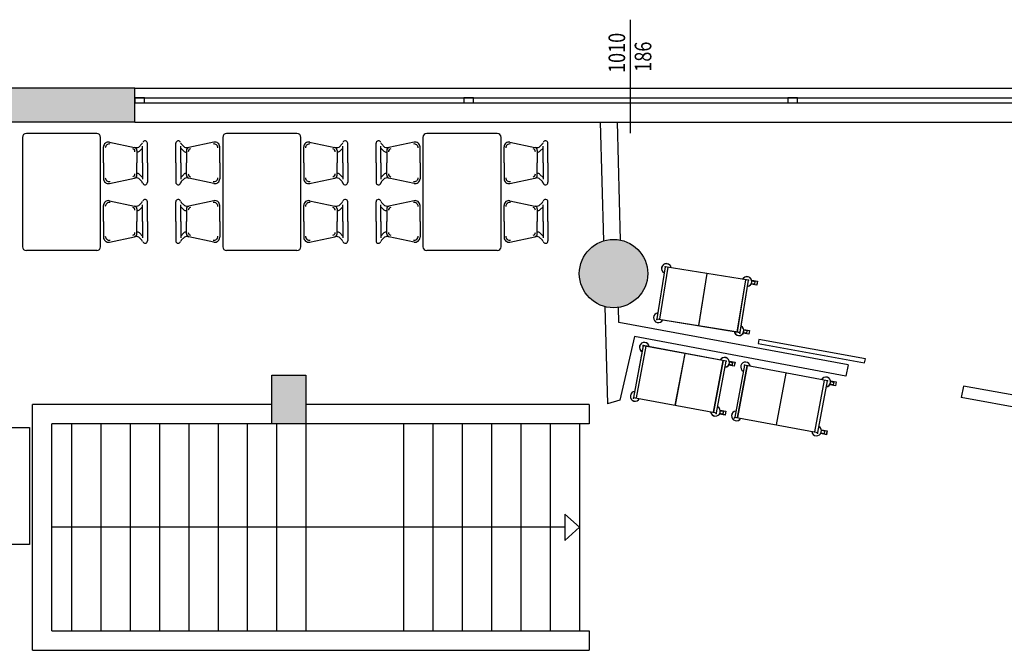
# Model space of a CAD drawing. Units: millimetres. Extents: x 1429 to 1567, y 1856 to 1984.
# Drawn here: x 1439 to 1450, y 1869 to 1876 of the extents above; entities that cross this region are included whole.
import ezdxf

# ---------------------------------------------------------------- set-up
doc = ezdxf.new("R2010")
doc.units = ezdxf.units.MM
doc.linetypes.add('CONTINUA', pattern=[0])
for name, color, linetype in [('_proiezioni', 11, 'Continuous'), ('Arredimobili2', 226, 'Continuous'), ('ATTREZZATURE', 6, 'CONTINUA'), ('finestre', 4, 'Continuous'), ('Muri 04', 1, 'Continuous'), ('murirossi', 1, 'Continuous'), ('porte', 5, 'Continuous'), ('Quote finestre', 52, 'Continuous'), ('RetinoMuri', 252, 'Continuous'), ('Scale', 3, 'Continuous')]:
    doc.layers.add(name, color=color, linetype=linetype)
doc.styles.get("Standard").update_dxf_attribs({"font": 'arial.ttf', "height": 0.025})

# ---------------------------------------------------------------- blocks, each defined once
blk = doc.blocks.new('CARRELLI')
at = {"layer": 'Arredimobili2'}
for p, q in [((1445.806, 2149.251), (1445.905, 2149.78)), ((1445.807, 2149.25), (1445.905, 2149.78)), ((1446.301, 2149.706), (1446.201, 2149.176)), ((1446.301, 2149.706), (1446.202, 2149.175)), ((1446.597, 2149.103), (1446.696, 2149.632)), ((1446.598, 2149.103), (1446.697, 2149.632)), ((1446.842, 2149.05), (1446.941, 2149.579)), ((1446.843, 2149.049), (1446.942, 2149.579)), ((1447.337, 2149.505), (1447.238, 2148.974)), ((1447.337, 2149.505), (1447.238, 2148.974)), ((1447.634, 2148.902), (1447.733, 2149.431)), ((1447.634, 2148.901), (1447.733, 2149.431))]:
    blk.add_line(p, q, dxfattribs=at)
for points in [[(1446.627, 2149.096), (1446.726, 2149.627), (1445.875, 2149.786), (1445.776, 2149.255)], [(1446.627, 2149.096), (1446.726, 2149.626), (1445.876, 2149.785), (1445.777, 2149.254)], [(1447.663, 2148.895), (1447.762, 2149.426), (1446.912, 2149.585), (1446.813, 2149.054)], [(1447.663, 2148.894), (1447.763, 2149.425), (1446.912, 2149.584), (1446.813, 2149.053)]]:
    blk.add_lwpolyline(points, close=True, dxfattribs=at)
for points in [[(1446.757, 2149.626), (1446.815, 2149.615), (1446.808, 2149.576), (1446.75, 2149.587)], [(1446.758, 2149.626), (1446.816, 2149.615), (1446.808, 2149.575), (1446.75, 2149.586)], [(1446.758, 2149.621), (1446.79, 2149.615), (1446.784, 2149.586), (1446.752, 2149.592)], [(1446.758, 2149.62), (1446.79, 2149.614), (1446.785, 2149.585), (1446.752, 2149.591)], [(1447.793, 2149.425), (1447.851, 2149.414), (1447.844, 2149.375), (1447.786, 2149.386)], [(1447.794, 2149.425), (1447.852, 2149.414), (1447.845, 2149.374), (1447.786, 2149.385)], [(1447.794, 2149.42), (1447.826, 2149.414), (1447.82, 2149.384), (1447.788, 2149.39)], [(1447.795, 2149.419), (1447.826, 2149.413), (1447.821, 2149.384), (1447.789, 2149.39)], [(1446.663, 2149.125), (1446.722, 2149.114), (1446.714, 2149.075), (1446.656, 2149.086)], [(1446.664, 2149.124), (1446.722, 2149.113), (1446.715, 2149.074), (1446.657, 2149.085)], [(1446.664, 2149.12), (1446.696, 2149.114), (1446.691, 2149.084), (1446.658, 2149.09)], [(1446.665, 2149.119), (1446.697, 2149.113), (1446.691, 2149.084), (1446.659, 2149.09)], [(1447.7, 2148.924), (1447.758, 2148.913), (1447.75, 2148.874), (1447.692, 2148.884)], [(1447.7, 2148.923), (1447.758, 2148.912), (1447.751, 2148.873), (1447.693, 2148.884)], [(1447.7, 2148.918), (1447.732, 2148.913), (1447.727, 2148.883), (1447.694, 2148.889)], [(1447.701, 2148.918), (1447.733, 2148.912), (1447.727, 2148.883), (1447.695, 2148.889)]]:
    blk.add_lwpolyline(points, dxfattribs=at)
for centre, start, end in [((1445.887, 2149.768), 6.8768, 241.9616), ((1445.888, 2149.768), 6.8768, 241.9616), ((1446.709, 2149.614), 276.8768, 151.9616), ((1446.924, 2149.567), 6.8768, 241.9616), ((1446.924, 2149.567), 6.8768, 241.9616), ((1447.745, 2149.414), 276.8768, 151.9616), ((1447.745, 2149.413), 276.8768, 151.9616), ((1445.794, 2149.267), 96.8768, 331.9616), ((1445.794, 2149.266), 96.8768, 331.9616), ((1446.615, 2149.114), 186.8768, 61.9616), ((1446.615, 2149.113), 186.8768, 61.9616), ((1446.83, 2149.066), 96.8768, 331.9616), ((1446.831, 2149.065), 96.8768, 331.9616), ((1447.651, 2148.912), 186.8768, 61.9616), ((1447.651, 2148.912), 186.8768, 61.9616)]:
    blk.add_arc(centre, 0.05, start, end, dxfattribs=at)
for p in [(1445.875, 2149.786), (1445.876, 2149.785), (1446.724, 2149.627), (1446.724, 2149.627), (1446.912, 2149.585), (1446.912, 2149.584), (1447.76, 2149.426), (1447.761, 2149.426), (1445.775, 2149.248), (1445.776, 2149.248), (1446.623, 2149.09), (1446.624, 2149.089), (1446.811, 2149.047), (1446.812, 2149.046), (1447.66, 2148.888), (1447.66, 2148.888)]:
    blk.add_point(p, dxfattribs=at)
at = {"layer": 'ATTREZZATURE'}
blk.add_arc((1446.708, 2149.615), 0.05, 276.8768, 151.9616, dxfattribs=at)

msp = doc.modelspace()

# ---------------------------------------------------------------- hatches: boundary and pattern name
at = {"layer": 'RetinoMuri'}
for points in [[(1440.671, 1875.093), (1440.671, 1874.743), (1436.174, 1874.743), (1436.174, 1874.943), (1436.174, 1874.943), (1436.174, 1874.993), (1436.174, 1874.993), (1436.174, 1875.093)], [(1442.073, 1872.153), (1442.423, 1872.153), (1442.423, 1871.653), (1442.073, 1871.653)]]:
    msp.add_hatch(color=256, dxfattribs=at).paths.add_polyline_path(points)
h = msp.add_hatch(color=256, dxfattribs=at)
edge = h.paths.add_edge_path()
edge.add_arc((1445.572, 1873.193), 0.35, 0, 360)

# ---------------------------------------------------------------- linework, layer by layer
at = {"layer": 'Arredimobili2'}
for p, q in [((1439.521, 1874.588), (1439.521, 1873.468)), ((1440.281, 1874.628), (1439.561, 1874.628)), ((1440.321, 1873.468), (1440.321, 1874.588)), ((1441.571, 1874.588), (1441.571, 1873.468)), ((1442.331, 1874.628), (1441.611, 1874.628)), ((1442.371, 1873.468), (1442.371, 1874.588)), ((1443.621, 1874.588), (1443.621, 1873.468)), ((1444.381, 1874.628), (1443.661, 1874.628)), ((1444.421, 1873.468), (1444.421, 1874.588)), ((1440.351, 1874.328), (1440.351, 1874.491)), ((1440.751, 1874.328), (1440.751, 1874.497)), ((1440.801, 1874.328), (1440.801, 1874.528)), ((1441.091, 1874.328), (1441.091, 1874.528)), ((1441.141, 1874.328), (1441.141, 1874.497)), ((1441.541, 1874.328), (1441.541, 1874.491)), ((1442.401, 1874.328), (1442.401, 1874.491)), ((1442.801, 1874.328), (1442.801, 1874.497)), ((1442.851, 1874.328), (1442.851, 1874.528)), ((1443.141, 1874.328), (1443.141, 1874.528)), ((1443.191, 1874.328), (1443.191, 1874.497)), ((1443.591, 1874.328), (1443.591, 1874.491)), ((1444.451, 1874.328), (1444.451, 1874.491)), ((1444.851, 1874.328), (1444.851, 1874.497)), ((1444.901, 1874.328), (1444.901, 1874.528)), ((1440.351, 1874.328), (1440.351, 1874.165)), ((1440.751, 1874.328), (1440.751, 1874.159)), ((1440.801, 1874.328), (1440.801, 1874.128)), ((1441.091, 1874.328), (1441.091, 1874.128)), ((1441.141, 1874.328), (1441.141, 1874.159)), ((1441.541, 1874.328), (1441.541, 1874.165)), ((1442.401, 1874.328), (1442.401, 1874.165)), ((1442.801, 1874.328), (1442.801, 1874.159)), ((1442.851, 1874.328), (1442.851, 1874.128)), ((1443.141, 1874.328), (1443.141, 1874.128)), ((1443.191, 1874.328), (1443.191, 1874.159)), ((1443.591, 1874.328), (1443.591, 1874.165)), ((1444.451, 1874.328), (1444.451, 1874.165)), ((1444.851, 1874.328), (1444.851, 1874.159)), ((1444.901, 1874.328), (1444.901, 1874.128)), ((1440.351, 1873.728), (1440.351, 1873.891)), ((1440.751, 1873.728), (1440.751, 1873.897)), ((1440.801, 1873.728), (1440.801, 1873.928)), ((1441.091, 1873.728), (1441.091, 1873.928)), ((1441.141, 1873.728), (1441.141, 1873.897)), ((1441.541, 1873.728), (1441.541, 1873.891)), ((1442.401, 1873.728), (1442.401, 1873.891)), ((1442.801, 1873.728), (1442.801, 1873.897)), ((1442.851, 1873.728), (1442.851, 1873.928)), ((1443.141, 1873.728), (1443.141, 1873.928)), ((1443.191, 1873.728), (1443.191, 1873.897)), ((1443.591, 1873.728), (1443.591, 1873.891)), ((1444.451, 1873.728), (1444.451, 1873.891)), ((1444.851, 1873.728), (1444.851, 1873.897)), ((1444.901, 1873.728), (1444.901, 1873.928)), ((1440.351, 1873.728), (1440.351, 1873.565)), ((1440.751, 1873.728), (1440.751, 1873.559)), ((1440.801, 1873.728), (1440.801, 1873.528)), ((1441.091, 1873.728), (1441.091, 1873.528)), ((1441.141, 1873.728), (1441.141, 1873.559)), ((1441.541, 1873.728), (1441.541, 1873.565)), ((1442.401, 1873.728), (1442.401, 1873.565)), ((1442.801, 1873.728), (1442.801, 1873.559)), ((1442.851, 1873.728), (1442.851, 1873.528)), ((1443.141, 1873.728), (1443.141, 1873.528)), ((1443.191, 1873.728), (1443.191, 1873.559)), ((1443.591, 1873.728), (1443.591, 1873.565)), ((1444.451, 1873.728), (1444.451, 1873.565)), ((1444.851, 1873.728), (1444.851, 1873.559)), ((1444.901, 1873.728), (1444.901, 1873.528)), ((1440.281, 1873.428), (1439.561, 1873.428)), ((1442.331, 1873.428), (1441.611, 1873.428)), ((1444.381, 1873.428), (1443.661, 1873.428)), ((1446.045, 1872.726), (1446.13, 1873.257)), ((1446.045, 1872.725), (1446.131, 1873.257)), ((1446.528, 1873.193), (1446.442, 1872.66)), ((1446.528, 1873.193), (1446.442, 1872.659)), ((1446.839, 1872.597), (1446.925, 1873.129)), ((1446.84, 1872.597), (1446.926, 1873.128))]:
    msp.add_line(p, q, dxfattribs=at)
at = {"layer": 'Arredimobili2', "linetype": 'Continuous'}
for p, q in [((1440.411, 1874.54), (1440.668, 1874.485)), ((1440.744, 1874.521), (1440.712, 1874.489)), ((1440.751, 1874.478), (1440.719, 1874.447)), ((1441.141, 1874.478), (1441.172, 1874.447)), ((1441.147, 1874.521), (1441.179, 1874.489)), ((1441.48, 1874.54), (1441.223, 1874.485)), ((1442.461, 1874.54), (1442.718, 1874.485)), ((1442.794, 1874.521), (1442.762, 1874.489)), ((1442.801, 1874.478), (1442.769, 1874.447)), ((1443.191, 1874.478), (1443.222, 1874.447)), ((1443.197, 1874.521), (1443.229, 1874.489)), ((1443.53, 1874.54), (1443.273, 1874.485)), ((1444.511, 1874.54), (1444.768, 1874.485)), ((1444.844, 1874.521), (1444.812, 1874.489)), ((1444.851, 1874.478), (1444.819, 1874.447)), ((1440.692, 1874.455), (1440.692, 1874.328)), ((1441.2, 1874.455), (1441.2, 1874.328)), ((1442.742, 1874.455), (1442.742, 1874.328)), ((1443.25, 1874.455), (1443.25, 1874.328)), ((1444.792, 1874.455), (1444.792, 1874.328)), ((1440.692, 1874.2), (1440.692, 1874.328)), ((1441.2, 1874.2), (1441.2, 1874.328)), ((1442.742, 1874.2), (1442.742, 1874.328)), ((1443.25, 1874.2), (1443.25, 1874.328)), ((1444.792, 1874.2), (1444.792, 1874.328)), ((1440.751, 1874.177), (1440.719, 1874.209)), ((1441.141, 1874.177), (1441.172, 1874.209)), ((1442.801, 1874.177), (1442.769, 1874.209)), ((1443.191, 1874.177), (1443.222, 1874.209)), ((1444.851, 1874.177), (1444.819, 1874.209)), ((1440.411, 1874.116), (1440.668, 1874.171)), ((1440.744, 1874.135), (1440.712, 1874.166)), ((1441.147, 1874.135), (1441.179, 1874.166)), ((1441.48, 1874.116), (1441.223, 1874.171)), ((1442.461, 1874.116), (1442.718, 1874.171)), ((1442.794, 1874.135), (1442.762, 1874.166)), ((1443.197, 1874.135), (1443.229, 1874.166)), ((1443.53, 1874.116), (1443.273, 1874.171)), ((1444.511, 1874.116), (1444.768, 1874.171)), ((1444.844, 1874.135), (1444.812, 1874.166)), ((1440.411, 1873.94), (1440.668, 1873.885)), ((1440.744, 1873.921), (1440.712, 1873.889)), ((1440.751, 1873.878), (1440.719, 1873.847)), ((1441.141, 1873.878), (1441.172, 1873.847)), ((1441.147, 1873.921), (1441.179, 1873.889)), ((1441.48, 1873.94), (1441.223, 1873.885)), ((1442.461, 1873.94), (1442.718, 1873.885)), ((1442.794, 1873.921), (1442.762, 1873.889)), ((1442.801, 1873.878), (1442.769, 1873.847)), ((1443.191, 1873.878), (1443.222, 1873.847)), ((1443.197, 1873.921), (1443.229, 1873.889)), ((1443.53, 1873.94), (1443.273, 1873.885)), ((1444.511, 1873.94), (1444.768, 1873.885)), ((1444.844, 1873.921), (1444.812, 1873.889)), ((1444.851, 1873.878), (1444.819, 1873.847)), ((1440.692, 1873.855), (1440.692, 1873.728)), ((1441.2, 1873.855), (1441.2, 1873.728)), ((1442.742, 1873.855), (1442.742, 1873.728)), ((1443.25, 1873.855), (1443.25, 1873.728)), ((1444.792, 1873.855), (1444.792, 1873.728)), ((1440.692, 1873.6), (1440.692, 1873.728)), ((1441.2, 1873.6), (1441.2, 1873.728)), ((1442.742, 1873.6), (1442.742, 1873.728)), ((1443.25, 1873.6), (1443.25, 1873.728)), ((1444.792, 1873.6), (1444.792, 1873.728)), ((1440.411, 1873.516), (1440.668, 1873.571)), ((1440.751, 1873.577), (1440.719, 1873.609)), ((1441.141, 1873.577), (1441.172, 1873.609)), ((1441.48, 1873.516), (1441.223, 1873.571)), ((1442.461, 1873.516), (1442.718, 1873.571)), ((1442.801, 1873.577), (1442.769, 1873.609)), ((1443.191, 1873.577), (1443.222, 1873.609)), ((1443.53, 1873.516), (1443.273, 1873.571)), ((1444.511, 1873.516), (1444.768, 1873.571)), ((1444.851, 1873.577), (1444.819, 1873.609)), ((1440.744, 1873.535), (1440.712, 1873.566)), ((1441.147, 1873.535), (1441.179, 1873.566)), ((1442.794, 1873.535), (1442.762, 1873.566)), ((1443.197, 1873.535), (1443.229, 1873.566)), ((1444.844, 1873.535), (1444.812, 1873.566))]:
    msp.add_line(p, q, dxfattribs=at)
at = {"layer": 'Arredimobili2'}
for points in [[(1446.869, 1872.591), (1446.955, 1873.124), (1446.101, 1873.262), (1446.015, 1872.729)], [(1446.869, 1872.59), (1446.955, 1873.124), (1446.101, 1873.261), (1446.015, 1872.728)]]:
    msp.add_lwpolyline(points, close=True, dxfattribs=at)
for points in [[(1446.986, 1873.124), (1447.044, 1873.115), (1447.038, 1873.075), (1446.98, 1873.085)], [(1446.987, 1873.124), (1447.045, 1873.114), (1447.039, 1873.075), (1446.98, 1873.084)], [(1446.987, 1873.119), (1447.019, 1873.114), (1447.014, 1873.084), (1446.982, 1873.089)], [(1446.988, 1873.118), (1447.019, 1873.113), (1447.015, 1873.084), (1446.982, 1873.089)], [(1446.905, 1872.621), (1446.963, 1872.611), (1446.957, 1872.572), (1446.898, 1872.581)], [(1446.905, 1872.62), (1446.964, 1872.611), (1446.957, 1872.571), (1446.899, 1872.581)], [(1446.906, 1872.615), (1446.938, 1872.61), (1446.933, 1872.581), (1446.9, 1872.586)], [(1446.906, 1872.615), (1446.938, 1872.61), (1446.933, 1872.58), (1446.901, 1872.585)], [(1438.394, 1870.417), (1438.394, 1871.617), (1439.594, 1871.617), (1439.594, 1870.417), (1438.394, 1870.417)]]:
    msp.add_lwpolyline(points, dxfattribs=at)
for centre, radius, start, end in [((1439.561, 1874.588), 0.04, 90, 180), ((1440.281, 1874.588), 0.04, 0, 90), ((1441.611, 1874.588), 0.04, 90, 180), ((1442.331, 1874.588), 0.04, 0, 90), ((1443.661, 1874.588), 0.04, 90, 180), ((1444.381, 1874.588), 0.04, 0, 90), ((1439.561, 1873.468), 0.04, 180, 270), ((1440.281, 1873.468), 0.04, 270, 0), ((1441.611, 1873.468), 0.04, 180, 270), ((1442.331, 1873.468), 0.04, 270, 0), ((1443.661, 1873.468), 0.04, 180, 270), ((1444.381, 1873.468), 0.04, 270, 0), ((1446.113, 1873.245), 0.05, 8.2785, 243.3633), ((1446.114, 1873.244), 0.05, 8.2785, 243.3633), ((1446.938, 1873.112), 0.05, 278.2785, 153.3633), ((1446.938, 1873.111), 0.05, 278.2785, 153.3633), ((1446.032, 1872.741), 0.05, 98.2785, 333.3633), ((1446.032, 1872.741), 0.05, 98.2785, 333.3633), ((1446.856, 1872.608), 0.05, 188.2785, 63.3633), ((1446.857, 1872.608), 0.05, 188.2785, 63.3633)]:
    msp.add_arc(centre, radius, start, end, dxfattribs=at)
at = {"layer": 'Arredimobili2', "linetype": 'Continuous'}
for centre, radius, start, end in [((1440.401, 1874.491), 0.05, 77.9052, 180), ((1440.409, 1874.481), 0.04, 77.9052, 180), ((1440.683, 1874.553), 0.0699, 257.2201, 294.4134), ((1440.662, 1874.455), 0.03, 0, 77.9052), ((1440.722, 1874.542), 0.03, 315, 344.9035), ((1440.776, 1874.528), 0.025, 0, 164.9035), ((1441.116, 1874.528), 0.025, 15.0965, 180), ((1441.169, 1874.542), 0.03, 195.0965, 225), ((1441.208, 1874.553), 0.0699, 245.5866, 282.7799), ((1441.23, 1874.455), 0.03, 102.0948, 180), ((1441.482, 1874.481), 0.04, 0, 102.0948), ((1441.491, 1874.491), 0.05, 0, 102.0948), ((1442.451, 1874.491), 0.05, 77.9052, 180), ((1442.459, 1874.481), 0.04, 77.9052, 180), ((1442.733, 1874.553), 0.0699, 257.2201, 294.4134), ((1442.712, 1874.455), 0.03, 0, 77.9052), ((1442.772, 1874.542), 0.03, 315, 344.9035), ((1442.826, 1874.528), 0.025, 0, 164.9035), ((1443.166, 1874.528), 0.025, 15.0965, 180), ((1443.219, 1874.542), 0.03, 195.0965, 225), ((1443.258, 1874.553), 0.0699, 245.5866, 282.7799), ((1443.28, 1874.455), 0.03, 102.0948, 180), ((1443.532, 1874.481), 0.04, 0, 102.0948), ((1443.541, 1874.491), 0.05, 0, 102.0948), ((1444.501, 1874.491), 0.05, 77.9052, 180), ((1444.509, 1874.481), 0.04, 77.9052, 180), ((1444.783, 1874.553), 0.0699, 257.2201, 294.4134), ((1444.762, 1874.455), 0.03, 0, 77.9052), ((1444.822, 1874.542), 0.03, 315, 344.9035), ((1444.876, 1874.528), 0.025, 0, 164.9035), ((1440.643, 1874.441), 0.03, 0, 77.9052), ((1440.698, 1874.468), 0.03, 257.9052, 315), ((1441.193, 1874.468), 0.03, 225, 282.0948), ((1441.248, 1874.441), 0.03, 102.0948, 180), ((1442.693, 1874.441), 0.03, 0, 77.9052), ((1442.748, 1874.468), 0.03, 257.9052, 315), ((1443.243, 1874.468), 0.03, 225, 282.0948), ((1443.298, 1874.441), 0.03, 102.0948, 180), ((1444.743, 1874.441), 0.03, 0, 77.9052), ((1444.798, 1874.468), 0.03, 257.9052, 315), ((1440.409, 1874.175), 0.04, 180, 282.0948), ((1440.643, 1874.215), 0.03, 282.0948, 0), ((1440.662, 1874.2), 0.03, 282.0948, 0), ((1440.698, 1874.188), 0.03, 45, 102.0948), ((1441.193, 1874.188), 0.03, 77.9052, 135), ((1441.23, 1874.2), 0.03, 180, 257.9052), ((1441.248, 1874.215), 0.03, 180, 257.9052), ((1441.482, 1874.175), 0.04, 257.9052, 0), ((1442.459, 1874.175), 0.04, 180, 282.0948), ((1442.693, 1874.215), 0.03, 282.0948, 0), ((1442.712, 1874.2), 0.03, 282.0948, 0), ((1442.748, 1874.188), 0.03, 45, 102.0948), ((1443.243, 1874.188), 0.03, 77.9052, 135), ((1443.28, 1874.2), 0.03, 180, 257.9052), ((1443.298, 1874.215), 0.03, 180, 257.9052), ((1443.532, 1874.175), 0.04, 257.9052, 0), ((1444.509, 1874.175), 0.04, 180, 282.0948), ((1444.743, 1874.215), 0.03, 282.0948, 0), ((1444.762, 1874.2), 0.03, 282.0948, 0), ((1444.798, 1874.188), 0.03, 45, 102.0948), ((1440.401, 1874.165), 0.05, 180, 282.0948), ((1440.683, 1874.103), 0.0699, 65.5866, 102.7799), ((1440.722, 1874.113), 0.03, 15.0965, 45), ((1440.776, 1874.128), 0.025, 195.0965, 0), ((1441.116, 1874.128), 0.025, 180, 344.9035), ((1441.169, 1874.113), 0.03, 135, 164.9035), ((1441.208, 1874.103), 0.0699, 77.2201, 114.4134), ((1441.491, 1874.165), 0.05, 257.9052, 0), ((1442.451, 1874.165), 0.05, 180, 282.0948), ((1442.733, 1874.103), 0.0699, 65.5866, 102.7799), ((1442.772, 1874.113), 0.03, 15.0965, 45), ((1442.826, 1874.128), 0.025, 195.0965, 0), ((1443.166, 1874.128), 0.025, 180, 344.9035), ((1443.219, 1874.113), 0.03, 135, 164.9035), ((1443.258, 1874.103), 0.0699, 77.2201, 114.4134), ((1443.541, 1874.165), 0.05, 257.9052, 0), ((1444.501, 1874.165), 0.05, 180, 282.0948), ((1444.783, 1874.103), 0.0699, 65.5866, 102.7799), ((1444.822, 1874.113), 0.03, 15.0965, 45), ((1444.876, 1874.128), 0.025, 195.0965, 0), ((1440.401, 1873.891), 0.05, 77.9052, 180), ((1440.409, 1873.881), 0.04, 77.9052, 180), ((1440.683, 1873.953), 0.0699, 257.2201, 294.4134), ((1440.662, 1873.855), 0.03, 0, 77.9052), ((1440.722, 1873.942), 0.03, 315, 344.9035), ((1440.776, 1873.928), 0.025, 0, 164.9035), ((1441.116, 1873.928), 0.025, 15.0965, 180), ((1441.169, 1873.942), 0.03, 195.0965, 225), ((1441.208, 1873.953), 0.0699, 245.5866, 282.7799), ((1441.23, 1873.855), 0.03, 102.0948, 180), ((1441.482, 1873.881), 0.04, 0, 102.0948), ((1441.491, 1873.891), 0.05, 0, 102.0948), ((1442.451, 1873.891), 0.05, 77.9052, 180), ((1442.459, 1873.881), 0.04, 77.9052, 180), ((1442.733, 1873.953), 0.0699, 257.2201, 294.4134), ((1442.712, 1873.855), 0.03, 0, 77.9052), ((1442.772, 1873.942), 0.03, 315, 344.9035), ((1442.826, 1873.928), 0.025, 0, 164.9035), ((1443.166, 1873.928), 0.025, 15.0965, 180), ((1443.219, 1873.942), 0.03, 195.0965, 225), ((1443.258, 1873.953), 0.0699, 245.5866, 282.7799), ((1443.28, 1873.855), 0.03, 102.0948, 180), ((1443.532, 1873.881), 0.04, 0, 102.0948), ((1443.541, 1873.891), 0.05, 0, 102.0948), ((1444.501, 1873.891), 0.05, 77.9052, 180), ((1444.509, 1873.881), 0.04, 77.9052, 180), ((1444.783, 1873.953), 0.0699, 257.2201, 294.4134), ((1444.762, 1873.855), 0.03, 0, 77.9052), ((1444.822, 1873.942), 0.03, 315, 344.9035), ((1444.876, 1873.928), 0.025, 0, 164.9035), ((1440.643, 1873.841), 0.03, 0, 77.9052), ((1440.698, 1873.868), 0.03, 257.9052, 315), ((1441.193, 1873.868), 0.03, 225, 282.0948), ((1441.248, 1873.841), 0.03, 102.0948, 180), ((1442.693, 1873.841), 0.03, 0, 77.9052), ((1442.748, 1873.868), 0.03, 257.9052, 315), ((1443.243, 1873.868), 0.03, 225, 282.0948), ((1443.298, 1873.841), 0.03, 102.0948, 180), ((1444.743, 1873.841), 0.03, 0, 77.9052), ((1444.798, 1873.868), 0.03, 257.9052, 315), ((1440.409, 1873.575), 0.04, 180, 282.0948), ((1440.643, 1873.615), 0.03, 282.0948, 0), ((1440.662, 1873.6), 0.03, 282.0948, 0), ((1440.683, 1873.503), 0.0699, 65.5866, 102.7799), ((1440.698, 1873.588), 0.03, 45, 102.0948), ((1441.193, 1873.588), 0.03, 77.9052, 135), ((1441.208, 1873.503), 0.0699, 77.2201, 114.4134), ((1441.23, 1873.6), 0.03, 180, 257.9052), ((1441.248, 1873.615), 0.03, 180, 257.9052), ((1441.482, 1873.575), 0.04, 257.9052, 0), ((1442.459, 1873.575), 0.04, 180, 282.0948), ((1442.693, 1873.615), 0.03, 282.0948, 0), ((1442.712, 1873.6), 0.03, 282.0948, 0), ((1442.733, 1873.503), 0.0699, 65.5866, 102.7799), ((1442.748, 1873.588), 0.03, 45, 102.0948), ((1443.243, 1873.588), 0.03, 77.9052, 135), ((1443.258, 1873.503), 0.0699, 77.2201, 114.4134), ((1443.28, 1873.6), 0.03, 180, 257.9052), ((1443.298, 1873.615), 0.03, 180, 257.9052), ((1443.532, 1873.575), 0.04, 257.9052, 0), ((1444.509, 1873.575), 0.04, 180, 282.0948), ((1444.743, 1873.615), 0.03, 282.0948, 0), ((1444.762, 1873.6), 0.03, 282.0948, 0), ((1444.783, 1873.503), 0.0699, 65.5866, 102.7799), ((1444.798, 1873.588), 0.03, 45, 102.0948), ((1440.401, 1873.565), 0.05, 180, 282.0948), ((1440.722, 1873.513), 0.03, 15.0965, 45), ((1440.776, 1873.528), 0.025, 195.0965, 0), ((1441.116, 1873.528), 0.025, 180, 344.9035), ((1441.169, 1873.513), 0.03, 135, 164.9035), ((1441.491, 1873.565), 0.05, 257.9052, 0), ((1442.451, 1873.565), 0.05, 180, 282.0948), ((1442.772, 1873.513), 0.03, 15.0965, 45), ((1442.826, 1873.528), 0.025, 195.0965, 0), ((1443.166, 1873.528), 0.025, 180, 344.9035), ((1443.219, 1873.513), 0.03, 135, 164.9035), ((1443.541, 1873.565), 0.05, 257.9052, 0), ((1444.501, 1873.565), 0.05, 180, 282.0948), ((1444.822, 1873.513), 0.03, 15.0965, 45), ((1444.876, 1873.528), 0.025, 195.0965, 0)]:
    msp.add_arc(centre, radius, start, end, dxfattribs=at)
at = {"layer": 'Arredimobili2'}
for p in [(1446.101, 1873.262), (1446.101, 1873.261), (1446.953, 1873.124), (1446.953, 1873.124), (1446.014, 1872.722), (1446.014, 1872.721), (1446.866, 1872.584), (1446.866, 1872.584)]:
    msp.add_point(p, dxfattribs=at)
at = {"layer": 'finestre', "color": 4, "linetype": 'CONTINUA'}
for p, q in [((1440.671, 1875.093), (1450.632, 1875.093)), ((1440.671, 1874.993), (1450.683, 1874.993)), ((1444.319, 1874.993), (1450.682, 1874.993)), ((1440.671, 1874.943), (1450.683, 1874.943)), ((1444.319, 1874.943), (1450.682, 1874.943)), ((1440.671, 1874.743), (1450.982, 1874.743))]:
    msp.add_line(p, q, dxfattribs=at)
for points in [[(1440.671, 1874.943), (1440.771, 1874.943), (1440.771, 1874.993), (1440.671, 1874.993)], [(1444.039, 1874.943), (1444.139, 1874.943), (1444.139, 1874.993), (1444.039, 1874.993)], [(1447.355, 1874.943), (1447.455, 1874.943), (1447.455, 1874.993), (1447.355, 1874.993)]]:
    msp.add_lwpolyline(points, close=True, dxfattribs=at)
at = {"layer": 'Muri 04'}
for p, q in [((1440.671, 1875.093), (1436.174, 1875.093)), ((1440.285, 1874.743), (1438.173, 1874.743)), ((1440.671, 1874.743), (1440.435, 1874.743))]:
    msp.add_line(p, q, dxfattribs=at)
at = {"layer": 'murirossi'}
for p, q in [((1440.671, 1875.093), (1436.174, 1875.093)), ((1440.671, 1874.743), (1440.671, 1875.093)), ((1440.671, 1874.743), (1436.174, 1874.743))]:
    msp.add_line(p, q, dxfattribs=at)
msp.add_lwpolyline([(1442.073, 1872.153), (1442.423, 1872.153), (1442.423, 1871.653), (1442.073, 1871.653)], close=True, dxfattribs=at)
msp.add_circle((1445.572, 1873.193), 0.35, dxfattribs=at)
at = {"layer": 'porte'}
msp.add_lwpolyline([(1447.052, 1872.476), (1448.143, 1872.277), (1448.15, 1872.319), (1447.059, 1872.518)], close=True, dxfattribs=at)
at = {"layer": 'Quote finestre'}
msp.add_line((1445.747, 1874.632), (1445.747, 1875.794), dxfattribs=at)
at = {"layer": 'Scale'}
for p, q in [((1445.484, 1872.855), (1445.51, 1871.859)), ((1445.786, 1872.547), (1445.635, 1871.896)), ((1447.949, 1872.141), (1445.786, 1872.547)), ((1447.974, 1872.258), (1447.949, 1872.141)), ((1449.155, 1872.041), (1449.13, 1871.924)), ((1450.174, 1871.854), (1449.155, 1872.041)), ((1445.635, 1871.896), (1445.51, 1871.859)), ((1450.201, 1871.726), (1449.13, 1871.924)), ((1439.623, 1869.333), (1439.623, 1871.853)), ((1442.073, 1871.853), (1439.623, 1871.853)), ((1445.323, 1871.853), (1442.423, 1871.853)), ((1445.323, 1871.853), (1445.323, 1871.653)), ((1445.323, 1871.653), (1439.823, 1871.653)), ((1439.823, 1869.533), (1439.823, 1871.653)), ((1440.023, 1871.653), (1440.023, 1869.533)), ((1440.323, 1871.653), (1440.323, 1869.533)), ((1440.623, 1871.653), (1440.623, 1869.533)), ((1440.923, 1871.653), (1440.923, 1869.533)), ((1441.223, 1871.653), (1441.223, 1869.533)), ((1441.523, 1871.653), (1441.523, 1869.533)), ((1441.823, 1871.653), (1441.823, 1869.533)), ((1442.123, 1871.653), (1442.123, 1869.533)), ((1442.423, 1871.653), (1442.423, 1869.533)), ((1443.423, 1871.653), (1443.423, 1869.533)), ((1443.723, 1871.653), (1443.723, 1869.533)), ((1444.023, 1871.653), (1444.023, 1869.533)), ((1444.323, 1871.653), (1444.323, 1869.533)), ((1444.623, 1871.653), (1444.623, 1869.533)), ((1444.923, 1871.653), (1444.923, 1869.533)), ((1445.223, 1871.653), (1445.223, 1869.533)), ((1445.223, 1870.593), (1445.073, 1870.728)), ((1445.073, 1870.728), (1445.073, 1870.457)), ((1445.073, 1870.593), (1439.823, 1870.593)), ((1444.323, 1870.593), (1444.223, 1870.593)), ((1445.223, 1870.593), (1445.073, 1870.457)), ((1439.823, 1869.533), (1445.323, 1869.533)), ((1445.323, 1869.533), (1445.323, 1869.333)), ((1439.623, 1869.333), (1445.323, 1869.333))]:
    msp.add_line(p, q, dxfattribs=at)
for points in [[(1445.474, 1873.529), (1445.44, 1874.743), (1445.611, 1874.743), (1445.64, 1873.537)], [(1447.974, 1872.258), (1445.625, 1872.69), (1445.622, 1872.847)]]:
    msp.add_lwpolyline(points, dxfattribs=at)

# ---------------------------------------------------------------- block references
at = {"layer": '_proiezioni'}
msp.add_blockref('CARRELLI', (0, -277.331), dxfattribs=at)

# ---------------------------------------------------------------- texts
at = {"layer": 'Quote finestre', "width": 0.8}
for s, p in [('1010', (1445.691, 1875.248)), ('186', (1445.959, 1875.261))]:
    msp.add_text(s, height=0.17, rotation=89.9949, dxfattribs=at).set_placement(p)

doc.saveas('drawing.dxf')
